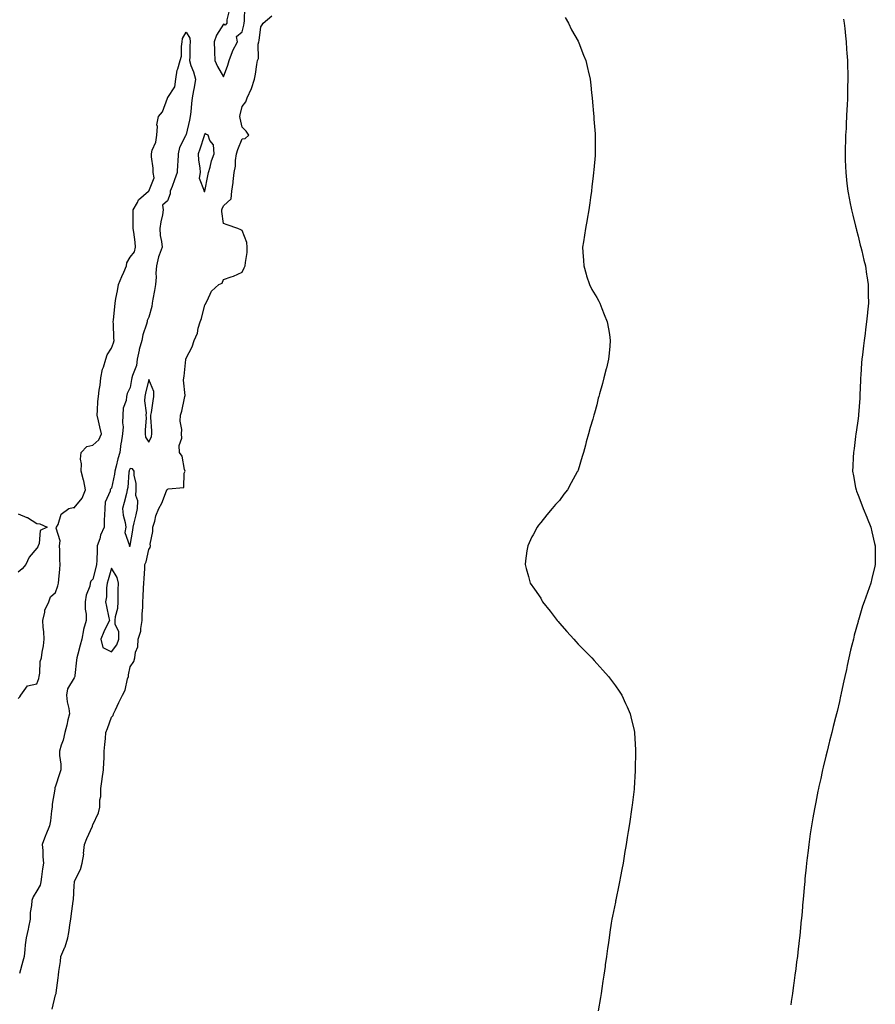
# Model space of a CAD drawing. Units: inches. Extents: x 1005443 to 1008083, y 7202858 to 7205498.
# Drawn here: x 1007189 to 1007647, y 7204516 to 7205044 of the extents above; entities that cross this region are included whole.
import ezdxf

# ---------------------------------------------------------------- set-up
doc = ezdxf.new("R2010")
doc.units = ezdxf.units.IN
doc.header["$MEASUREMENT"] = 0
doc.layers.add('Contour_10057202', color=7, linetype='Continuous', true_color=0xc5ee46)

msp = doc.modelspace()

# ---------------------------------------------------------------- linework, layer by layer
at = {"layer": 'Contour_10057202'}
for points in [[(1007301.21, 7205048.76, 3071), (1007299.98, 7205043.85, 3071), (1007299.85, 7205041.92, 3071), (1007299.08, 7205040.88, 3071), (1007298.05, 7205041.37, 3071), (1007294.41, 7205035.57, 3071), (1007293.13, 7205031.92, 3071), (1007293.22, 7205027.08, 3071), (1007293.32, 7205026.65, 3071), (1007293.45, 7205021.92, 3071), (1007294.86, 7205018.74, 3071), (1007298.05, 7205013.19, 3071), (1007300.52, 7205019.46, 3071), (1007301.12, 7205021.92, 3071), (1007302.91, 7205026.78, 3071), (1007302.97, 7205027, 3071), (1007305.71, 7205031.92, 3071), (1007305.17, 7205034.79, 3071), (1007308.05, 7205037.27, 3071), (1007308.99, 7205040.98, 3071), (1007309.15, 7205041.92, 3071), (1007309.36, 7205043.23, 3071), (1007309.54, 7205050.42, 3071)], [(1007206.36, 7204513.62, 3070), (1007208.05, 7204521.28, 3070), (1007208.31, 7204521.65, 3070), (1007208.42, 7204521.92, 3070), (1007208.49, 7204522.35, 3070), (1007209.55, 7204530.42, 3070), (1007209.81, 7204531.92, 3070), (1007209.94, 7204533.81, 3070), (1007210.85, 7204539.13, 3070), (1007211.01, 7204541.92, 3070), (1007213.17, 7204546.8, 3070), (1007213.23, 7204547.1, 3070), (1007214.77, 7204551.92, 3070), (1007215.25, 7204554.71, 3070), (1007215.99, 7204559.85, 3070), (1007216.32, 7204561.92, 3070), (1007216.5, 7204563.48, 3070), (1007217.59, 7204571.47, 3070), (1007217.65, 7204571.92, 3070), (1007217.7, 7204572.27, 3070), (1007218.05, 7204579.85, 3070), (1007218.24, 7204581.74, 3070), (1007218.26, 7204581.92, 3070), (1007218.39, 7204582.27, 3070), (1007221.44, 7204588.52, 3070), (1007222.42, 7204591.92, 3070), (1007223.23, 7204596.74, 3070), (1007223.17, 7204597.04, 3070), (1007223.6, 7204601.92, 3070), (1007224.97, 7204604.99, 3070), (1007227.86, 7204611.74, 3070), (1007227.95, 7204611.92, 3070), (1007227.97, 7204612, 3070), (1007228.05, 7204612.39, 3070), (1007231.22, 7204618.74, 3070), (1007231.81, 7204621.92, 3070), (1007231.84, 7204625.71, 3070), (1007232.4, 7204627.58, 3070), (1007232.42, 7204631.92, 3070), (1007233.12, 7204636.86, 3070), (1007233.15, 7204637.02, 3070), (1007233.89, 7204641.92, 3070), (1007234.02, 7204645.94, 3070), (1007234.11, 7204647.97, 3070), (1007234.23, 7204651.92, 3070), (1007234.6, 7204655.36, 3070), (1007234.85, 7204658.72, 3070), (1007235.17, 7204661.92, 3070), (1007235.97, 7204663.99, 3070), (1007238.05, 7204670.01, 3070), (1007238.94, 7204671.02, 3070), (1007239.13, 7204671.92, 3070), (1007240.18, 7204674.05, 3070), (1007242.11, 7204677.86, 3070), (1007243.95, 7204681.92, 3070), (1007245.4, 7204684.58, 3070), (1007246.69, 7204690.55, 3070), (1007247.17, 7204691.92, 3070), (1007247.22, 7204692.74, 3070), (1007248.05, 7204697.12, 3070), (1007250, 7204699.97, 3070), (1007250.7, 7204701.92, 3070), (1007251.03, 7204704.91, 3070), (1007252.16, 7204707.8, 3070), (1007252.42, 7204711.92, 3070), (1007253.87, 7204716.1, 3070), (1007253.78, 7204717.64, 3070), (1007254.58, 7204721.92, 3070), (1007254.56, 7204725.4, 3070), (1007254.99, 7204728.85, 3070), (1007254.97, 7204731.92, 3070), (1007255.15, 7204734.83, 3070), (1007255.31, 7204739.17, 3070), (1007255.46, 7204741.92, 3070), (1007255.56, 7204744.4, 3070), (1007255.97, 7204749.83, 3070), (1007256.06, 7204751.92, 3070), (1007256.66, 7204753.31, 3070), (1007258.05, 7204759.91, 3070), (1007258.87, 7204761.1, 3070), (1007258.94, 7204761.92, 3070), (1007258.9, 7204762.78, 3070), (1007260.34, 7204769.63, 3070), (1007260.29, 7204771.92, 3070), (1007261.28, 7204775.16, 3070), (1007261.95, 7204778.01, 3070), (1007263.43, 7204781.92, 3070), (1007265.13, 7204784.83, 3070), (1007267.58, 7204791.45, 3070), (1007267.8, 7204791.92, 3070), (1007267.89, 7204792.08, 3070), (1007268.05, 7204792.13, 3070), (1007268.5, 7204792.37, 3070), (1007276.82, 7204793.15, 3070), (1007277.03, 7204800.9, 3070), (1007277.53, 7204801.92, 3070), (1007277.22, 7204802.74, 3070), (1007276.02, 7204809.89, 3070), (1007274.47, 7204811.92, 3070), (1007274.34, 7204815.63, 3070), (1007275.76, 7204819.63, 3070), (1007275.57, 7204821.92, 3070), (1007275.79, 7204824.19, 3070), (1007274.9, 7204828.78, 3070), (1007275.09, 7204831.92, 3070), (1007275.87, 7204834.11, 3070), (1007277.25, 7204841.12, 3070), (1007277.47, 7204841.92, 3070), (1007277.59, 7204842.39, 3070), (1007276.74, 7204850.61, 3070), (1007276.92, 7204851.92, 3070), (1007277.13, 7204852.84, 3070), (1007277.9, 7204861.78, 3070), (1007277.93, 7204861.92, 3070), (1007277.95, 7204862.02, 3070), (1007278.05, 7204862.43, 3070), (1007281.4, 7204868.58, 3070), (1007282.35, 7204871.92, 3070), (1007284.17, 7204875.81, 3070), (1007284.64, 7204878.5, 3070), (1007285.71, 7204881.92, 3070), (1007286.29, 7204883.68, 3070), (1007288.05, 7204891.1, 3070), (1007288.48, 7204891.49, 3070), (1007288.61, 7204891.92, 3070), (1007289.4, 7204893.27, 3070), (1007291.68, 7204898.29, 3070), (1007295.71, 7204901.92, 3070), (1007297.38, 7204902.58, 3070), (1007298.05, 7204904.63, 3070), (1007302.23, 7204906.1, 3070), (1007303.55, 7204906.43, 3070), (1007308.05, 7204908.6, 3070), (1007309.15, 7204910.81, 3070), (1007309.81, 7204911.92, 3070), (1007309.85, 7204913.72, 3070), (1007310.84, 7204919.13, 3070), (1007310.89, 7204921.92, 3070), (1007310.58, 7204924.44, 3070), (1007308.05, 7204930.94, 3070), (1007307.46, 7204931.33, 3070), (1007305.85, 7204931.92, 3070), (1007300.06, 7204933.93, 3070), (1007298.05, 7204934.63, 3070), (1007297.22, 7204941.1, 3070), (1007297.18, 7204941.92, 3070), (1007297.42, 7204942.55, 3070), (1007298.05, 7204944.13, 3070), (1007302.15, 7204947.82, 3070), (1007302.66, 7204951.92, 3070), (1007303.29, 7204956.69, 3070), (1007303.31, 7204957.17, 3070), (1007303.85, 7204961.92, 3070), (1007304.64, 7204965.32, 3070), (1007304.51, 7204968.38, 3070), (1007305.03, 7204971.92, 3070), (1007305.76, 7204974.22, 3070), (1007308.05, 7204980.03, 3070), (1007309.76, 7204980.2, 3070), (1007311.63, 7204981.92, 3070), (1007310.25, 7204984.13, 3070), (1007308.05, 7204986.28, 3070), (1007307.13, 7204991, 3070), (1007306.89, 7204991.92, 3070), (1007307.08, 7204992.88, 3070), (1007308.05, 7204997.27, 3070), (1007310.16, 7204999.81, 3070), (1007310.81, 7205001.92, 3070), (1007313.07, 7205006.9, 3070), (1007313.09, 7205006.96, 3070), (1007314.67, 7205011.92, 3070), (1007315.29, 7205014.69, 3070), (1007316, 7205019.87, 3070), (1007316.4, 7205021.92, 3070), (1007316.96, 7205023.01, 3070), (1007316.78, 7205030.65, 3070), (1007317.09, 7205031.92, 3070), (1007317.25, 7205032.72, 3070), (1007318.05, 7205040.08, 3070), (1007318.84, 7205041.14, 3070), (1007319.4, 7205041.92, 3070), (1007324.03, 7205045.94, 3070)], [(1007481.21, 7205045.08, 3070), (1007482.92, 7205041.92, 3070), (1007484.63, 7205038.5, 3070), (1007488.05, 7205032.37, 3070), (1007488.21, 7205032.08, 3070), (1007488.29, 7205031.92, 3070), (1007488.45, 7205031.53, 3070), (1007490.97, 7205024.85, 3070), (1007492.21, 7205021.92, 3070), (1007493.29, 7205017.17, 3070), (1007493.47, 7205016.51, 3070), (1007494.55, 7205011.92, 3070), (1007494.84, 7205008.72, 3070), (1007495.29, 7205004.67, 3070), (1007495.56, 7205001.92, 3070), (1007495.78, 7204999.65, 3070), (1007496.35, 7204993.62, 3070), (1007496.5, 7204991.92, 3070), (1007496.6, 7204990.47, 3070), (1007497.23, 7204982.74, 3070), (1007497.29, 7204981.92, 3070), (1007497.29, 7204972.68, 3070), (1007497.3, 7204971.92, 3070), (1007497.23, 7204971.1, 3070), (1007496.55, 7204963.42, 3070), (1007496.42, 7204961.92, 3070), (1007496.2, 7204960.08, 3070), (1007495.53, 7204954.44, 3070), (1007495.23, 7204951.92, 3070), (1007494.74, 7204948.6, 3070), (1007494.31, 7204945.65, 3070), (1007493.79, 7204941.92, 3070), (1007492.97, 7204937, 3070), (1007492.94, 7204936.8, 3070), (1007492.13, 7204931.92, 3070), (1007491.56, 7204928.42, 3070), (1007490.94, 7204924.81, 3070), (1007490.46, 7204921.92, 3070), (1007490.68, 7204919.3, 3070), (1007490.91, 7204914.79, 3070), (1007491.16, 7204911.92, 3070), (1007492.42, 7204907.55, 3070), (1007492.67, 7204906.53, 3070), (1007494.17, 7204901.92, 3070), (1007495.45, 7204899.32, 3070), (1007498.05, 7204894.95, 3070), (1007499.11, 7204892.97, 3070), (1007499.73, 7204891.92, 3070), (1007500.82, 7204889.15, 3070), (1007502.05, 7204885.92, 3070), (1007503.75, 7204881.92, 3070), (1007504.33, 7204878.19, 3070), (1007504.84, 7204875.14, 3070), (1007505.35, 7204871.92, 3070), (1007505.09, 7204868.95, 3070), (1007504.75, 7204865.22, 3070), (1007504.46, 7204861.92, 3070), (1007503.22, 7204857.08, 3070), (1007503.15, 7204856.82, 3070), (1007501.92, 7204851.92, 3070), (1007501.09, 7204848.87, 3070), (1007499.55, 7204843.42, 3070), (1007499.12, 7204841.92, 3070), (1007498.9, 7204841.08, 3070), (1007498.05, 7204837.43, 3070), (1007496.91, 7204833.07, 3070), (1007496.55, 7204831.92, 3070), (1007495.93, 7204829.81, 3070), (1007494.61, 7204825.36, 3070), (1007493.73, 7204821.92, 3070), (1007492.36, 7204817.6, 3070), (1007492.02, 7204815.88, 3070), (1007491.04, 7204811.92, 3070), (1007490.21, 7204809.75, 3070), (1007488.05, 7204802.45, 3070), (1007487.91, 7204802.06, 3070), (1007487.87, 7204801.92, 3070), (1007487.67, 7204801.53, 3070), (1007484.33, 7204795.65, 3070), (1007482.35, 7204791.92, 3070), (1007480.46, 7204789.52, 3070), (1007478.05, 7204786.24, 3070), (1007476, 7204783.97, 3070), (1007474.25, 7204781.92, 3070), (1007471.36, 7204778.6, 3070), (1007468.05, 7204774.32, 3070), (1007466.94, 7204773.03, 3070), (1007466.15, 7204771.92, 3070), (1007463.97, 7204767.84, 3070), (1007463.3, 7204766.67, 3070), (1007461.12, 7204761.92, 3070), (1007460.67, 7204759.3, 3070), (1007459.99, 7204753.85, 3070), (1007459.68, 7204751.92, 3070), (1007460.28, 7204749.69, 3070), (1007461.56, 7204745.42, 3070), (1007462.43, 7204741.92, 3070), (1007464.78, 7204738.66, 3070), (1007468.05, 7204733.78, 3070), (1007468.73, 7204732.6, 3070), (1007469.08, 7204731.92, 3070), (1007473.05, 7204726.92, 3070), (1007476.86, 7204721.92, 3070), (1007477.42, 7204721.28, 3070), (1007478.05, 7204720.55, 3070), (1007482.1, 7204715.98, 3070), (1007485.72, 7204711.92, 3070), (1007486.8, 7204710.67, 3070), (1007488.05, 7204709.28, 3070), (1007491.73, 7204705.61, 3070), (1007495.45, 7204701.92, 3070), (1007496.64, 7204700.51, 3070), (1007498.05, 7204698.89, 3070), (1007501.4, 7204695.26, 3070), (1007504.46, 7204691.92, 3070), (1007505.92, 7204689.79, 3070), (1007508.05, 7204686.86, 3070), (1007510.09, 7204683.97, 3070), (1007511.48, 7204681.92, 3070), (1007513.57, 7204677.45, 3070), (1007514.4, 7204675.57, 3070), (1007516.02, 7204671.92, 3070), (1007516.41, 7204670.28, 3070), (1007518.05, 7204663.01, 3070), (1007518.23, 7204662.1, 3070), (1007518.26, 7204661.92, 3070), (1007518.27, 7204661.71, 3070), (1007518.8, 7204652.66, 3070), (1007518.83, 7204651.92, 3070), (1007518.81, 7204651.16, 3070), (1007518.67, 7204642.55, 3070), (1007518.66, 7204641.92, 3070), (1007518.62, 7204641.35, 3070), (1007518.09, 7204631.96, 3070), (1007518.08, 7204631.92, 3070), (1007518.08, 7204631.88, 3070), (1007518.05, 7204631.57, 3070), (1007517.05, 7204622.92, 3070), (1007516.96, 7204621.92, 3070), (1007516.78, 7204620.65, 3070), (1007515.73, 7204614.24, 3070), (1007515.42, 7204611.92, 3070), (1007514.96, 7204608.83, 3070), (1007514.39, 7204605.57, 3070), (1007513.85, 7204601.92, 3070), (1007513.02, 7204596.96, 3070), (1007513.01, 7204596.88, 3070), (1007512.26, 7204591.92, 3070), (1007511.52, 7204588.44, 3070), (1007510.79, 7204584.65, 3070), (1007510.22, 7204581.92, 3070), (1007509.85, 7204580.12, 3070), (1007508.28, 7204572.15, 3070), (1007508.24, 7204571.92, 3070), (1007508.21, 7204571.76, 3070), (1007508.05, 7204570.96, 3070), (1007506.45, 7204563.52, 3070), (1007506.15, 7204561.92, 3070), (1007505.86, 7204559.73, 3070), (1007505.15, 7204554.83, 3070), (1007504.77, 7204551.92, 3070), (1007504.22, 7204548.09, 3070), (1007503.92, 7204546.06, 3070), (1007503.32, 7204541.92, 3070), (1007502.66, 7204537.31, 3070), (1007502.54, 7204536.41, 3070), (1007501.92, 7204531.92, 3070), (1007501.39, 7204528.58, 3070), (1007500.82, 7204524.69, 3070), (1007500.39, 7204521.92, 3070), (1007500.04, 7204519.93, 3070), (1007498.88, 7204512.74, 3070)], [(1007630.31, 7205044.17, 3071), (1007630.62, 7205041.92, 3071), (1007630.92, 7205039.05, 3071), (1007631.36, 7205035.24, 3071), (1007631.68, 7205031.92, 3071), (1007631.92, 7205028.05, 3071), (1007632.08, 7205025.96, 3071), (1007632.37, 7205021.92, 3071), (1007632.47, 7205017.51, 3071), (1007632.51, 7205016.39, 3071), (1007632.57, 7205011.92, 3071), (1007632.46, 7205007.51, 3071), (1007632.46, 7205006.33, 3071), (1007632.37, 7205001.92, 3071), (1007632.18, 7204997.78, 3071), (1007632.14, 7204996.02, 3071), (1007631.95, 7204991.92, 3071), (1007631.7, 7204988.27, 3071), (1007631.62, 7204985.49, 3071), (1007631.4, 7204981.92, 3071), (1007631.27, 7204978.7, 3071), (1007631.24, 7204975.12, 3071), (1007631.13, 7204971.92, 3071), (1007631.22, 7204968.74, 3071), (1007631.38, 7204965.24, 3071), (1007631.45, 7204961.92, 3071), (1007631.89, 7204958.07, 3071), (1007632.12, 7204956, 3071), (1007632.59, 7204951.92, 3071), (1007633.5, 7204947.37, 3071), (1007633.74, 7204946.24, 3071), (1007634.59, 7204941.92, 3071), (1007635.23, 7204939.11, 3071), (1007636.7, 7204933.27, 3071), (1007637.02, 7204931.92, 3071), (1007637.21, 7204931.08, 3071), (1007638.05, 7204927.86, 3071), (1007639.22, 7204923.09, 3071), (1007639.55, 7204921.92, 3071), (1007640.04, 7204919.93, 3071), (1007641.17, 7204915.05, 3071), (1007641.97, 7204911.92, 3071), (1007642.6, 7204907.37, 3071), (1007642.72, 7204906.59, 3071), (1007643.44, 7204901.92, 3071), (1007643.57, 7204897.43, 3071), (1007643.57, 7204896.41, 3071), (1007643.65, 7204891.92, 3071), (1007643.17, 7204887.04, 3071), (1007643.14, 7204886.82, 3071), (1007642.68, 7204881.92, 3071), (1007642.06, 7204877.92, 3071), (1007641.83, 7204875.69, 3071), (1007641.3, 7204871.92, 3071), (1007640.92, 7204869.05, 3071), (1007640.45, 7204864.32, 3071), (1007640.15, 7204861.92, 3071), (1007639.99, 7204859.97, 3071), (1007639.5, 7204853.37, 3071), (1007639.39, 7204851.92, 3071), (1007639.37, 7204850.59, 3071), (1007639.01, 7204842.88, 3071), (1007638.99, 7204841.92, 3071), (1007638.98, 7204841, 3071), (1007638.28, 7204832.15, 3071), (1007638.28, 7204831.92, 3071), (1007638.27, 7204831.71, 3071), (1007638.05, 7204830.16, 3071), (1007637.07, 7204822.9, 3071), (1007636.91, 7204821.92, 3071), (1007636.69, 7204820.57, 3071), (1007635.92, 7204814.05, 3071), (1007635.55, 7204811.92, 3071), (1007635.42, 7204809.3, 3071), (1007635.34, 7204804.63, 3071), (1007635.18, 7204801.92, 3071), (1007635.61, 7204799.48, 3071), (1007636.75, 7204793.23, 3071), (1007636.98, 7204791.92, 3071), (1007637.26, 7204791.12, 3071), (1007638.05, 7204789.03, 3071), (1007640.07, 7204783.95, 3071), (1007640.76, 7204781.92, 3071), (1007642.71, 7204777.27, 3071), (1007642.91, 7204776.78, 3071), (1007644.84, 7204771.92, 3071), (1007645.46, 7204769.32, 3071), (1007646.9, 7204763.07, 3071), (1007647.18, 7204761.92, 3071), (1007647.17, 7204761.04, 3071), (1007647.31, 7204752.66, 3071), (1007647.3, 7204751.92, 3071), (1007647.05, 7204750.92, 3071), (1007645.52, 7204744.44, 3071), (1007644.89, 7204741.92, 3071), (1007643.1, 7204736.98, 3071), (1007643.08, 7204736.9, 3071), (1007641.35, 7204731.92, 3071), (1007640.46, 7204729.5, 3071), (1007638.27, 7204722.13, 3071), (1007638.2, 7204721.92, 3071), (1007638.17, 7204721.8, 3071), (1007638.05, 7204721.37, 3071), (1007635.98, 7204713.99, 3071), (1007635.54, 7204711.92, 3071), (1007634.78, 7204708.66, 3071), (1007634.03, 7204705.94, 3071), (1007633.19, 7204701.92, 3071), (1007632.19, 7204697.78, 3071), (1007631.82, 7204695.69, 3071), (1007631, 7204691.92, 3071), (1007630.41, 7204689.56, 3071), (1007629.09, 7204682.97, 3071), (1007628.86, 7204681.92, 3071), (1007628.69, 7204681.28, 3071), (1007628.05, 7204678.44, 3071), (1007626.8, 7204673.17, 3071), (1007626.56, 7204671.92, 3071), (1007626.06, 7204669.93, 3071), (1007624.82, 7204665.16, 3071), (1007624.04, 7204661.92, 3071), (1007622.83, 7204657.15, 3071), (1007622.67, 7204656.55, 3071), (1007621.51, 7204651.92, 3071), (1007620.84, 7204649.13, 3071), (1007619.44, 7204643.31, 3071), (1007619.1, 7204641.92, 3071), (1007618.92, 7204641.06, 3071), (1007618.05, 7204637.23, 3071), (1007617.06, 7204632.92, 3071), (1007616.83, 7204631.92, 3071), (1007616.53, 7204630.4, 3071), (1007615.39, 7204624.58, 3071), (1007614.85, 7204621.92, 3071), (1007614.16, 7204618.03, 3071), (1007613.85, 7204616.12, 3071), (1007613.1, 7204611.92, 3071), (1007612.45, 7204607.51, 3071), (1007612.23, 7204606.1, 3071), (1007611.63, 7204601.92, 3071), (1007611.28, 7204598.7, 3071), (1007610.77, 7204594.65, 3071), (1007610.47, 7204591.92, 3071), (1007610.28, 7204589.69, 3071), (1007609.64, 7204583.5, 3071), (1007609.5, 7204581.92, 3071), (1007609.38, 7204580.59, 3071), (1007608.64, 7204572.51, 3071), (1007608.59, 7204571.92, 3071), (1007608.54, 7204571.43, 3071), (1007608.05, 7204565.87, 3071), (1007607.73, 7204562.23, 3071), (1007607.7, 7204561.92, 3071), (1007607.66, 7204561.53, 3071), (1007606.81, 7204553.17, 3071), (1007606.67, 7204551.92, 3071), (1007606.51, 7204550.38, 3071), (1007605.8, 7204544.17, 3071), (1007605.55, 7204541.92, 3071), (1007605.18, 7204539.05, 3071), (1007604.68, 7204535.28, 3071), (1007604.24, 7204531.92, 3071), (1007603.64, 7204527.51, 3071), (1007603.5, 7204526.47, 3071), (1007602.9, 7204521.92, 3071), (1007602.3, 7204517.68, 3071), (1007602.05, 7204515.92, 3071)], [(1007188.05, 7204680.06, 3070), (1007188.97, 7204681, 3070), (1007189.59, 7204681.92, 3070), (1007193.1, 7204686.86, 3070), (1007198.05, 7204687.97, 3070), (1007199.11, 7204690.85, 3070), (1007199.38, 7204691.92, 3070), (1007199.73, 7204693.6, 3070), (1007199.98, 7204699.99, 3070), (1007200.62, 7204701.92, 3070), (1007201.02, 7204704.89, 3070), (1007201.73, 7204708.25, 3070), (1007202.14, 7204711.92, 3070), (1007201.94, 7204715.81, 3070), (1007201.56, 7204718.4, 3070), (1007201.34, 7204721.92, 3070), (1007202.44, 7204726.31, 3070), (1007202.49, 7204727.49, 3070), (1007204.53, 7204731.92, 3070), (1007205.37, 7204734.6, 3070), (1007208.05, 7204736.92, 3070), (1007209.45, 7204740.51, 3070), (1007209.81, 7204741.92, 3070), (1007209.92, 7204743.78, 3070), (1007210.48, 7204749.48, 3070), (1007210.61, 7204751.92, 3070), (1007210.51, 7204754.38, 3070), (1007210.36, 7204759.6, 3070), (1007210.28, 7204761.92, 3070), (1007210.64, 7204764.5, 3070), (1007208.53, 7204771.43, 3070), (1007208.74, 7204771.92, 3070), (1007209.48, 7204773.35, 3070), (1007211.17, 7204778.8, 3070), (1007215.18, 7204781.92, 3070), (1007217.54, 7204782.43, 3070), (1007218.05, 7204782.31, 3070), (1007222.45, 7204787.51, 3070), (1007224.17, 7204791.92, 3070), (1007223.23, 7204796.74, 3070), (1007223.21, 7204797.08, 3070), (1007221.85, 7204801.92, 3070), (1007222.05, 7204805.92, 3070), (1007221.58, 7204808.4, 3070), (1007221.88, 7204811.92, 3070), (1007224.86, 7204815.1, 3070), (1007228.05, 7204815.9, 3070), (1007231.35, 7204818.62, 3070), (1007232.84, 7204821.92, 3070), (1007231.88, 7204825.75, 3070), (1007231.14, 7204828.83, 3070), (1007230.37, 7204831.92, 3070), (1007230.67, 7204834.54, 3070), (1007230.72, 7204839.26, 3070), (1007231.11, 7204841.92, 3070), (1007231.52, 7204845.38, 3070), (1007231.99, 7204847.99, 3070), (1007232.4, 7204851.92, 3070), (1007233.38, 7204856.59, 3070), (1007233.84, 7204857.7, 3070), (1007235.06, 7204861.92, 3070), (1007235.8, 7204864.17, 3070), (1007238.05, 7204867.8, 3070), (1007239.26, 7204870.71, 3070), (1007239.49, 7204871.92, 3070), (1007239.4, 7204873.27, 3070), (1007239.13, 7204880.83, 3070), (1007239.08, 7204881.92, 3070), (1007239.15, 7204883.01, 3070), (1007239.98, 7204889.99, 3070), (1007240.1, 7204891.92, 3070), (1007240.51, 7204894.38, 3070), (1007241.41, 7204898.56, 3070), (1007241.91, 7204901.92, 3070), (1007243.67, 7204906.31, 3070), (1007244.7, 7204908.58, 3070), (1007246.16, 7204911.92, 3070), (1007246.34, 7204913.64, 3070), (1007248.05, 7204916.61, 3070), (1007250.44, 7204919.54, 3070), (1007250.99, 7204921.92, 3070), (1007250.72, 7204924.6, 3070), (1007250.02, 7204929.95, 3070), (1007249.82, 7204931.92, 3070), (1007249.77, 7204933.64, 3070), (1007249.72, 7204940.26, 3070), (1007249.67, 7204941.92, 3070), (1007251.99, 7204945.87, 3070), (1007252.65, 7204947.31, 3070), (1007257.99, 7204951.92, 3070), (1007258.02, 7204951.96, 3070), (1007258.05, 7204952.02, 3070), (1007260.91, 7204959.07, 3070), (1007260.5, 7204961.92, 3070), (1007260.39, 7204964.26, 3070), (1007259.56, 7204970.42, 3070), (1007259.49, 7204971.92, 3070), (1007259.98, 7204973.85, 3070), (1007261.82, 7204978.15, 3070), (1007262.42, 7204981.92, 3070), (1007262.76, 7204986.63, 3070), (1007262.47, 7204987.51, 3070), (1007263.26, 7204991.92, 3070), (1007265.44, 7204994.52, 3070), (1007268.05, 7205001.76, 3070), (1007268.14, 7205001.84, 3070), (1007268.16, 7205001.92, 3070), (1007268.22, 7205002.08, 3070), (1007272.05, 7205007.92, 3070), (1007272.5, 7205011.92, 3070), (1007273.23, 7205016.74, 3070), (1007273.59, 7205017.45, 3070), (1007274.85, 7205021.92, 3070), (1007275.66, 7205024.32, 3070), (1007275.58, 7205029.44, 3070), (1007276.06, 7205031.92, 3070), (1007276.16, 7205033.81, 3070), (1007278.05, 7205037.23, 3070), (1007280.14, 7205034.01, 3070), (1007280.34, 7205031.92, 3070), (1007280.09, 7205029.87, 3070), (1007280.01, 7205023.89, 3070), (1007279.83, 7205021.92, 3070), (1007280.7, 7205019.26, 3070), (1007281.98, 7205015.85, 3070), (1007283.12, 7205011.92, 3070), (1007282.42, 7205007.55, 3070), (1007282.1, 7205005.96, 3070), (1007281.4, 7205001.92, 3070), (1007280.94, 7204999.03, 3070), (1007280.69, 7204994.56, 3070), (1007280.34, 7204991.92, 3070), (1007279.92, 7204990.06, 3070), (1007278.05, 7204982.29, 3070), (1007277.87, 7204982.1, 3070), (1007277.89, 7204981.92, 3070), (1007277.81, 7204981.67, 3070), (1007274.64, 7204975.32, 3070), (1007273.91, 7204971.92, 3070), (1007273.64, 7204967.51, 3070), (1007273.48, 7204966.49, 3070), (1007273.25, 7204961.92, 3070), (1007271.92, 7204958.05, 3070), (1007270.55, 7204954.42, 3070), (1007269.64, 7204951.92, 3070), (1007269.48, 7204950.49, 3070), (1007268.05, 7204946.78, 3070), (1007265.42, 7204944.54, 3070), (1007265.85, 7204941.92, 3070), (1007265.43, 7204939.3, 3070), (1007264.48, 7204935.49, 3070), (1007264.01, 7204931.92, 3070), (1007264.26, 7204928.13, 3070), (1007264.96, 7204925.01, 3070), (1007265.24, 7204921.92, 3070), (1007263.73, 7204917.6, 3070), (1007263.28, 7204916.69, 3070), (1007262.18, 7204911.92, 3070), (1007261.91, 7204908.07, 3070), (1007262, 7204905.87, 3070), (1007261.76, 7204901.92, 3070), (1007261.23, 7204898.74, 3070), (1007260.28, 7204894.15, 3070), (1007259.89, 7204891.92, 3070), (1007259.75, 7204890.22, 3070), (1007258.05, 7204884.42, 3070), (1007257.29, 7204882.68, 3070), (1007257.16, 7204881.92, 3070), (1007256.9, 7204880.77, 3070), (1007254.96, 7204875.01, 3070), (1007254.41, 7204871.92, 3070), (1007252.87, 7204867.1, 3070), (1007252.88, 7204866.74, 3070), (1007251.96, 7204861.92, 3070), (1007251.44, 7204858.52, 3070), (1007249.31, 7204853.19, 3070), (1007249.02, 7204851.92, 3070), (1007248.85, 7204851.12, 3070), (1007248.05, 7204846.72, 3070), (1007246.46, 7204843.5, 3070), (1007246.19, 7204841.92, 3070), (1007245.97, 7204839.85, 3070), (1007244.37, 7204835.61, 3070), (1007244.15, 7204831.92, 3070), (1007244, 7204827.86, 3070), (1007244.31, 7204825.65, 3070), (1007244.09, 7204821.92, 3070), (1007243.26, 7204817.13, 3070), (1007243.15, 7204816.82, 3070), (1007242.61, 7204811.92, 3070), (1007241.46, 7204808.52, 3070), (1007240.7, 7204804.56, 3070), (1007239.97, 7204801.92, 3070), (1007239.73, 7204800.24, 3070), (1007238.05, 7204792.74, 3070), (1007237.64, 7204792.33, 3070), (1007237.47, 7204791.92, 3070), (1007237.37, 7204791.24, 3070), (1007234.76, 7204785.22, 3070), (1007234.51, 7204781.92, 3070), (1007234.45, 7204778.33, 3070), (1007234.19, 7204775.79, 3070), (1007234.13, 7204771.92, 3070), (1007232.32, 7204767.64, 3070), (1007231.8, 7204765.67, 3070), (1007230.53, 7204761.92, 3070), (1007230.42, 7204759.54, 3070), (1007230.26, 7204754.13, 3070), (1007230.17, 7204751.92, 3070), (1007229.71, 7204750.26, 3070), (1007228.05, 7204744.09, 3070), (1007227.04, 7204742.92, 3070), (1007226.75, 7204741.92, 3070), (1007226.43, 7204740.3, 3070), (1007224.47, 7204735.51, 3070), (1007224.06, 7204731.92, 3070), (1007224.07, 7204727.94, 3070), (1007224.61, 7204725.36, 3070), (1007224.63, 7204721.92, 3070), (1007223.1, 7204716.98, 3070), (1007223.07, 7204716.9, 3070), (1007222.16, 7204711.92, 3070), (1007221.26, 7204708.7, 3070), (1007220.02, 7204703.89, 3070), (1007219.5, 7204701.92, 3070), (1007219.31, 7204700.65, 3070), (1007218.49, 7204692.35, 3070), (1007218.43, 7204691.92, 3070), (1007218.36, 7204691.61, 3070), (1007218.05, 7204691.18, 3070), (1007214.64, 7204685.34, 3070), (1007214.07, 7204681.92, 3070), (1007214.44, 7204678.31, 3070), (1007215.23, 7204674.73, 3070), (1007215.6, 7204671.92, 3070), (1007214.76, 7204668.64, 3070), (1007214.22, 7204665.75, 3070), (1007213.07, 7204661.92, 3070), (1007212.2, 7204657.78, 3070), (1007211.21, 7204655.08, 3070), (1007210.35, 7204651.92, 3070), (1007210.35, 7204649.62, 3070), (1007210.99, 7204644.85, 3070), (1007210.98, 7204641.92, 3070), (1007210.25, 7204639.73, 3070), (1007208.05, 7204633.05, 3070), (1007207.74, 7204632.23, 3070), (1007207.72, 7204631.92, 3070), (1007207.7, 7204631.57, 3070), (1007206.42, 7204623.54, 3070), (1007206.33, 7204621.92, 3070), (1007205.95, 7204619.83, 3070), (1007205.41, 7204614.56, 3070), (1007204.84, 7204611.92, 3070), (1007202.96, 7204607.02, 3070), (1007202.84, 7204606.71, 3070), (1007200.92, 7204601.92, 3070), (1007201.28, 7204598.68, 3070), (1007201.32, 7204595.18, 3070), (1007201.78, 7204591.92, 3070), (1007201.08, 7204588.89, 3070), (1007200.69, 7204584.56, 3070), (1007200.2, 7204581.92, 3070), (1007199.95, 7204580.03, 3070), (1007198.05, 7204576.96, 3070), (1007196.11, 7204573.85, 3070), (1007195.37, 7204571.92, 3070), (1007195.32, 7204569.19, 3070), (1007194.52, 7204565.46, 3070), (1007194.48, 7204561.92, 3070), (1007193.62, 7204557.49, 3070), (1007193.53, 7204556.45, 3070), (1007192.37, 7204551.92, 3070), (1007191.82, 7204548.15, 3070), (1007191.7, 7204545.57, 3070), (1007191.25, 7204541.92, 3070), (1007190.59, 7204539.38, 3070), (1007188.82, 7204532.7, 3070)], [(1007188.05, 7204779.01, 3070), (1007192.81, 7204777.15, 3070), (1007193.2, 7204777.08, 3070), (1007198.05, 7204773.8, 3070), (1007199.81, 7204773.68, 3070), (1007203.66, 7204771.92, 3070), (1007199.88, 7204770.1, 3070), (1007199.37, 7204763.23, 3070), (1007198.78, 7204761.92, 3070), (1007198.6, 7204761.37, 3070), (1007198.05, 7204760.69, 3070), (1007194.1, 7204755.87, 3070), (1007192.17, 7204751.92, 3070), (1007190.35, 7204749.62, 3070), (1007188.05, 7204747.76, 3070)]]:
    msp.add_polyline3d(points, dxfattribs=at)
for points in [[(1007288.05, 7204951.71, 3071), (1007288.11, 7204951.86, 3071), (1007288.13, 7204951.92, 3071), (1007288.15, 7204952.02, 3071), (1007289.75, 7204960.22, 3071), (1007290.04, 7204961.92, 3071), (1007290.9, 7204964.77, 3071), (1007291.7, 7204968.27, 3071), (1007293.07, 7204971.92, 3071), (1007292.83, 7204976.71, 3071), (1007290.88, 7204979.09, 3071), (1007289.98, 7204981.92, 3071), (1007288.64, 7204982.51, 3071), (1007288.05, 7204982.8, 3071), (1007287.89, 7204982.08, 3071), (1007287.85, 7204981.92, 3071), (1007287.76, 7204981.63, 3071), (1007285.51, 7204974.46, 3071), (1007284.61, 7204971.92, 3071), (1007284.65, 7204968.52, 3071), (1007285.5, 7204964.46, 3071), (1007285.55, 7204961.92, 3071), (1007285.12, 7204958.99, 3071), (1007287.79, 7204952.19, 3071), (1007287.61, 7204951.92, 3071), (1007287.85, 7204951.72, 3071)], [(1007258.05, 7204817.41, 3071), (1007259.51, 7204820.47, 3071), (1007259.66, 7204821.92, 3071), (1007259.68, 7204823.56, 3071), (1007259.23, 7204830.73, 3071), (1007259.25, 7204831.92, 3071), (1007259.49, 7204833.37, 3071), (1007260.41, 7204839.56, 3071), (1007260.81, 7204841.92, 3071), (1007260.81, 7204844.69, 3071), (1007258.05, 7204851.06, 3071), (1007256.33, 7204843.64, 3071), (1007255.98, 7204841.92, 3071), (1007255.83, 7204839.69, 3071), (1007256.73, 7204833.25, 3071), (1007256.59, 7204831.92, 3071), (1007256.64, 7204830.51, 3071), (1007256.16, 7204823.81, 3071), (1007256.21, 7204821.92, 3071), (1007256.27, 7204820.14, 3071)], [(1007248.05, 7204761.76, 3071), (1007248.1, 7204761.86, 3071), (1007248.12, 7204761.92, 3071), (1007248.13, 7204762, 3071), (1007249.6, 7204770.36, 3071), (1007249.82, 7204771.92, 3071), (1007250.28, 7204774.15, 3071), (1007251.41, 7204778.56, 3071), (1007252.01, 7204781.92, 3071), (1007252.15, 7204786.02, 3071), (1007251.14, 7204788.83, 3071), (1007251.38, 7204791.92, 3071), (1007251.36, 7204795.22, 3071), (1007250.24, 7204799.73, 3071), (1007250.23, 7204801.92, 3071), (1007249.3, 7204803.17, 3071), (1007248.05, 7204803.29, 3071), (1007247.65, 7204802.31, 3071), (1007247.54, 7204801.92, 3071), (1007247.45, 7204801.33, 3071), (1007246.79, 7204793.17, 3071), (1007246.59, 7204791.92, 3071), (1007246.12, 7204789.99, 3071), (1007244.85, 7204785.12, 3071), (1007244.1, 7204781.92, 3071), (1007244.41, 7204778.29, 3071), (1007245.49, 7204774.48, 3071), (1007245.81, 7204771.92, 3071), (1007245.25, 7204769.13, 3071), (1007247.84, 7204762.13, 3071), (1007247.57, 7204761.92, 3071), (1007247.84, 7204761.72, 3071)], [(1007238.05, 7204705.14, 3071), (1007241.04, 7204708.93, 3071), (1007242.09, 7204711.92, 3071), (1007242.02, 7204715.9, 3071), (1007240.11, 7204719.87, 3071), (1007240.01, 7204721.92, 3071), (1007240.18, 7204724.05, 3071), (1007241.49, 7204728.48, 3071), (1007241.64, 7204731.92, 3071), (1007241.75, 7204735.61, 3071), (1007241.69, 7204738.27, 3071), (1007241.81, 7204741.92, 3071), (1007241.1, 7204744.97, 3071), (1007238.05, 7204749.85, 3071), (1007236.3, 7204743.68, 3071), (1007235.82, 7204741.92, 3071), (1007235.48, 7204739.36, 3071), (1007235.41, 7204734.56, 3071), (1007234.96, 7204731.92, 3071), (1007235.45, 7204729.32, 3071), (1007236.71, 7204723.25, 3071), (1007236.98, 7204721.92, 3071), (1007236.04, 7204719.91, 3071), (1007234.1, 7204715.87, 3071), (1007232.34, 7204711.92, 3071), (1007233.51, 7204707.39, 3071)]]:
    msp.add_polyline3d(points, close=True, dxfattribs=at)

doc.saveas('drawing.dxf')
